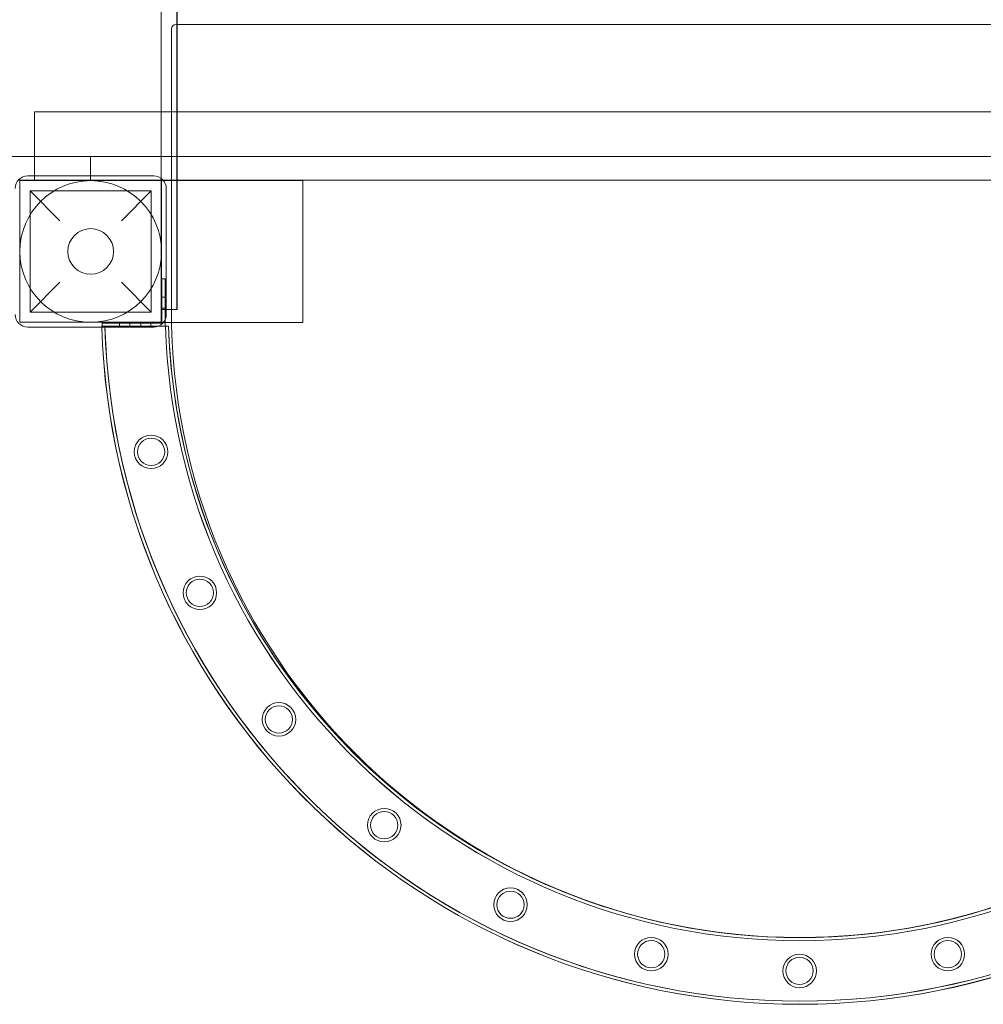
# Model space of a CAD drawing. Units: millimetres. Extents: x -3298 to 4128, y -2543 to 2031.
# Drawn here: x 410 to 1022, y -656 to -30 of the extents above; entities that cross this region are included whole.
import ezdxf

# ---------------------------------------------------------------- set-up
doc = ezdxf.new("R2010")
doc.units = ezdxf.units.MM

# ---------------------------------------------------------------- blocks, each defined once
blk = doc.blocks.new('A$C594F0D84')
at = {"color": 0, "linetype": 'Continuous', "lineweight": 0}
for p, q in [((61130.56, -17348.17), (61130.57, -16888.48)), ((61130.57, -16888.48), (61130.58, -17348.18)), ((61140.56, -17431.34), (61140.57, -16888.48)), ((61140.57, -16888.48), (61140.58, -17431.34)), ((61137.02, -17253.34), (61137.02, -17431.34)), ((61140.58, -17250.34), (61140.02, -17250.34)), ((61932.02, -17250.34), (61140.58, -17250.34)), ((61130.56, -17305.84), (61050.1, -17305.84)), ((61050.1, -17305.84), (61050.1, -17346.57)), ((61140.58, -17305.84), (61130.56, -17305.84)), ((62020.1, -17305.84), (61140.58, -17305.84)), ((59585.58, -17334.34), (61050.1, -17334.34)), ((61050.1, -17334.34), (59586.82, -17334.34)), ((61050.1, -17334.34), (61085.58, -17334.34)), ((62020.1, -17334.34), (61050.1, -17334.34)), ((61085.58, -17349.34), (61085.58, -17334.34)), ((62020.1, -17334.34), (61085.58, -17334.34)), ((61085.58, -17349.34), (61085.58, -17334.34)), ((61125.77, -17346.57), (61045.77, -17346.57)), ((61050.1, -17346.57), (61050.1, -17349.34)), ((61130.56, -17431.34), (61130.56, -17348.17)), ((61130.58, -17348.18), (61130.58, -17431.34)), ((61050.1, -17349.34), (61039.72, -17349.34)), ((61040.77, -17349.57), (61130.77, -17349.57)), ((61040.77, -17439.57), (61040.77, -17349.57)), ((61140.58, -17349.34), (61050.1, -17349.34)), ((61220.58, -17349.58), (61130.58, -17349.58)), ((61130.58, -17349.58), (61130.58, -17439.58)), ((61130.77, -17349.57), (61130.77, -17439.57)), ((61133.77, -17434.57), (61133.77, -17354.57)), ((61938.77, -17349.34), (61140.58, -17349.34)), ((61220.58, -17439.58), (61220.58, -17349.58)), ((61047.27, -17433.07), (61047.27, -17356.07)), ((61047.27, -17356.07), (61066.27, -17375.07)), ((61047.27, -17356.07), (61124.27, -17356.07)), ((61105.27, -17375.07), (61124.27, -17356.07)), ((61124.27, -17433.07), (61124.27, -17356.07)), ((61066.27, -17414.07), (61047.27, -17433.07)), ((61124.27, -17433.07), (61105.27, -17414.07)), ((61133.03, -17412.01), (61131.03, -17412.01)), ((61131.03, -17422.01), (61131.03, -17412.01)), ((61133.03, -17412.01), (61133.03, -17422.01)), ((61131.03, -17440.01), (61131.03, -17422.01)), ((61133.03, -17423.51), (61131.03, -17423.51)), ((61133.03, -17422.01), (61133.03, -17437.93)), ((61047.27, -17433.07), (61124.27, -17433.07)), ((61133.77, -17431.34), (61130.56, -17431.34)), ((61130.58, -17431.34), (61130.56, -17431.34)), ((61133.77, -17431.34), (61130.58, -17431.34)), ((61133.03, -17430.51), (61131.03, -17430.51)), ((61140.56, -17431.34), (61133.77, -17431.34)), ((61140.58, -17431.34), (61133.77, -17431.34)), ((61137.02, -17431.34), (61137.02, -17431.34)), ((61140.58, -17431.34), (61140.56, -17431.34)), ((61130.77, -17439.57), (61040.77, -17439.57)), ((61045.77, -17442.57), (61125.77, -17442.57)), ((61092.84, -17442.57), (61092.84, -17442.01)), ((61092.84, -17442.68), (61092.84, -17442.57)), ((61093.03, -17440.01), (61103.03, -17440.01)), ((61093.03, -17440.01), (61093.03, -17442.01)), ((61103.03, -17442.01), (61093.03, -17442.01)), ((61094.84, -17442.29), (61094.84, -17442.01)), ((61103.03, -17440.01), (61131.03, -17440.01)), ((61111.13, -17442.01), (61103.03, -17442.01)), ((61104.03, -17440.01), (61104.03, -17442.01)), ((61110.53, -17440.01), (61110.53, -17442.01)), ((61128.73, -17442.01), (61116.94, -17442.01)), ((61117.53, -17440.01), (61117.53, -17442.01)), ((61124.03, -17440.01), (61124.03, -17442.01)), ((61133.03, -17442.01), (61128.73, -17442.01)), ((61130.58, -17439.58), (61133.03, -17439.58)), ((61133.03, -17437.93), (61133.03, -17442.01)), ((61133.03, -17439.58), (61137.11, -17439.58)), ((61137.11, -17439.58), (61220.58, -17439.58))]:
    blk.add_line(p, q, dxfattribs=at)
for centre, radius in [((61085.77, -17394.57), 45), ((61085.77, -17394.57), 14.5), ((61124.1, -17521.84), 10.65), ((61124.1, -17521.84), 8.65), ((61155.11, -17611.4), 10.65), ((61155.11, -17611.4), 8.65), ((61205.31, -17691.78), 10.65), ((61205.31, -17691.78), 8.65), ((61272.18, -17758.94), 10.65), ((61272.18, -17758.94), 8.65), ((61352.35, -17809.49), 10.65), ((61352.35, -17809.49), 8.65), ((61441.77, -17840.89), 10.65), ((61630.12, -17840.89), 10.65), ((61630.12, -17840.92), 10.65), ((61441.77, -17840.89), 8.65), ((61630.12, -17840.89), 8.65), ((61630.12, -17840.92), 8.65), ((61535.94, -17851.54), 10.65), ((61535.94, -17851.54), 8.65)]:
    blk.add_circle(centre, radius, dxfattribs=at)
for centre, radius, start, end in [((61140.02, -17253.34), 3, 90, 180), ((61045.77, -17354.57), 8, 90, 180), ((61125.77, -17354.57), 8, 0, 90), ((61045.77, -17434.57), 8, 180, 270), ((61125.77, -17434.57), 8, 270, 0), ((61536.02, -17431.34), 399, 180, 0), ((61536.01, -17429.36), 443.39, 181.63457, 181.70808), ((61536.01, -17429.36), 443.39, 181.70808, 358.36543), ((61536.02, -17429.34), 443.38, 181.72317, 358.36336), ((61536.01, -17429.36), 441.39, 181.64198, 358.35802), ((61536.03, -17429.36), 441.38, 181.67939, 358.35795), ((61536.01, -17429.36), 402.99, 181.79849, 358.20151), ((61536.03, -17429.36), 402.99, 181.79849, 358.20151), ((61536.01, -17429.36), 400.99, 181.80746, 302.85273), ((61536.02, -17429.34), 401, 181.80967, 358.19033)]:
    blk.add_arc(centre, radius, start, end, dxfattribs=at)
for points in [[(61092.8, -17442.01), (61092.8, -17442.01), (61092.81, -17442.01), (61092.84, -17442.01)], [(61093.03, -17442.01), (61092.91, -17442.01), (61092.84, -17442.01), (61092.84, -17442.01)], [(61116.94, -17442.01), (61115.01, -17442.01), (61113.05, -17442.01), (61111.13, -17442.01)]]:
    blk.add_open_spline(points, degree=3, dxfattribs=at)
blk.add_open_spline([(61135.22, -17442.01), (61135.22, -17442.01), (61134.87, -17442.01), (61133.85, -17442.01), (61133.47, -17442.01), (61133.03, -17442.01)], degree=3, knots=[-133.569658, -133.569658, -133.569658, -133.569658, -126.826283, -126.826283, -123.82689, -123.82689, -123.82689, -123.82689], dxfattribs=at)

msp = doc.modelspace()

# ---------------------------------------------------------------- block references
msp.add_blockref('A$C594F0D84', (-60630.31, 17217.11))

doc.saveas('drawing.dxf')
